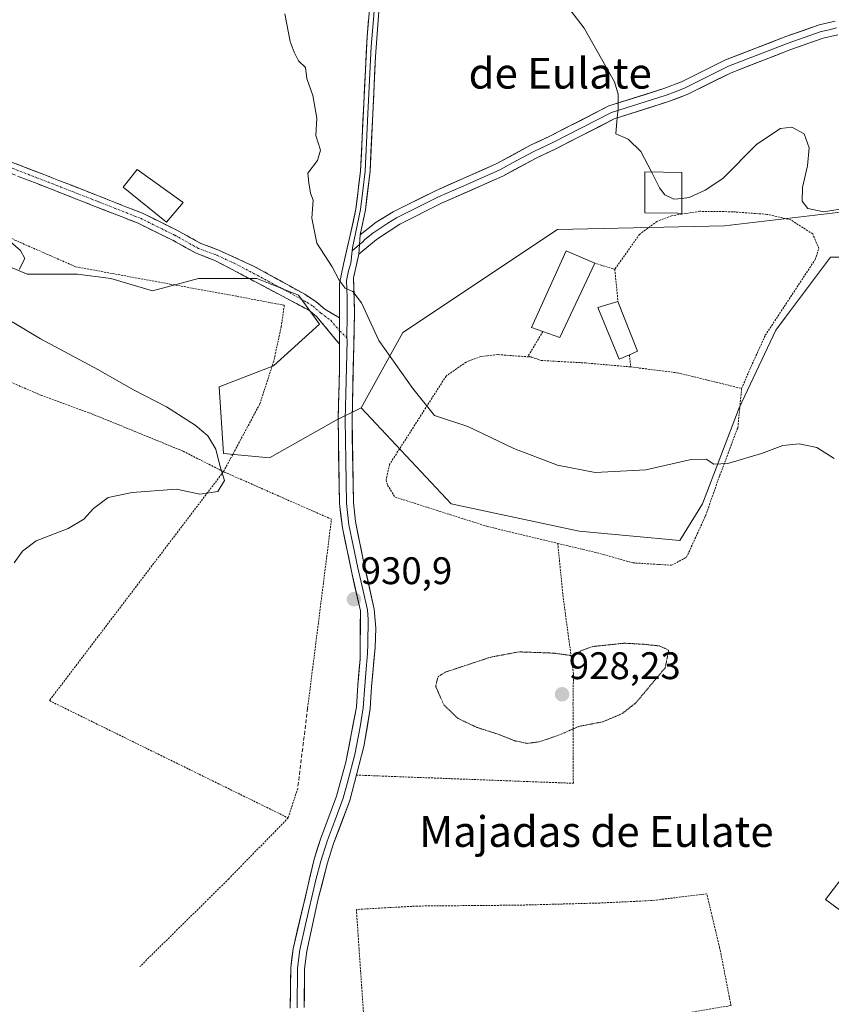
# Model space of a CAD drawing. Units: metres. Extents: x 566417 to 569856, y 4738005 to 4740352.
# Drawn here: x 566786 to 566997, y 4738854 to 4739111 of the extents above; entities that cross this region are included whole.
import ezdxf
from ezdxf.enums import TextEntityAlignment as Align

# ---------------------------------------------------------------- set-up
doc = ezdxf.new("R2010")
doc.units = ezdxf.units.M
doc.header["$MEASUREMENT"] = 0
for name, pattern in [('TRAZO_Y_PUNTO', [1, 0.5, -0.25, 0, -0.25]), ('TRAZOS', [0.75, 0.5, -0.25]), ('TRAZOS2', [0.375, 0.25, -0.125]), ('TRAZOSX2', [1.5, 1, -0.5])]:
    doc.linetypes.add(name, pattern=pattern)
for name, color, linetype, lineweight in [('Alambrada', 19, 'TRAZOS', 0), ('Arbolado forestal CxS', 92, 'Continuous', 0), ('Camino', 19, 'TRAZOSX2', 0), ('Camino Cxs', 19, 'Continuous', 0), ('Camino eje', 19, 'TRAZO_Y_PUNTO', 0), ('Carátula', 7, 'Continuous', 5), ('Curva de nivel normal', 36, 'Continuous', 0), ('Curva de nivel normal depresión', 36, 'TRAZOS2', 0), ('Edificación', 1, 'Continuous', 13), ('Edificación Cxs', 1, 'Continuous', 13), ('Edificación ligera', 1, 'Continuous', 0), ('Edificación ligera Cxs', 1, 'Continuous', 0), ('Layer 0', 7, 'Continuous', 0), ('Muro lineal', 1, 'TRAZOSX2', 13), ('Pastizal CxS', 92, 'Continuous', 0), ('Prado CxS', 92, 'Continuous', 0), ('Punto de cota en terreno', 7, 'Continuous', 0), ('Rótulo de punto de cota en terreno', 19, 'Continuous', 0), ('Texto cartográfico', 19, 'Continuous', 0)]:
    doc.layers.add(name, color=color, linetype=linetype, lineweight=lineweight)
doc.styles.add('Arial', font='txt', dxfattribs={"height": 0.2})

# ---------------------------------------------------------------- blocks, each defined once
blk = doc.blocks.new('*U151')
at = {"layer": 'Pastizal CxS', "color": 92, "linetype": 'Continuous', "lineweight": 0}
for points in [[(566774.6557, 4739049.9047, 929.4024), (566787.7031, 4739044.4675, 931.0269), (566800.7501, 4739044.4675, 931.9029), (566809.4481, 4739043.3803, 932.1781), (566820.3209, 4739040.1185, 932.6105), (566832.2809, 4739043.3799, 933.4605), (566847.5031, 4739043.3797, 933.8734), (566858.3743, 4739039.0307, 934.3048), (566863.8117, 4739031.4197, 934.3328), (566851.8513, 4739020.5477, 933.0059), (566837.7161, 4739015.1109, 931.2779), (566838.8041, 4738997.7149, 930.1512), (566850.7627, 4738996.6279, 930.9856), (566868.1599, 4739006.4125, 932.8243), (566874.6833, 4739009.6745, 933.6721), (566898.0825, 4738984.6083, 932.2926), (566931.4389, 4738977.4599, 932.7767), (566957.6473, 4738975.0769, 932.1004), (566963.6037, 4738984.6073, 932.4799), (566973.1345, 4739009.6239, 935.9599), (566982.6655, 4739029.8757, 936.5887), (566985.1883, 4739033.2393, 936.5538), (566996.9615, 4739048.9361, 937.6275), (567016.0223, 4739048.9357, 935.7204)], [(567020.7841, 4738914.3203, 932.6773), (566995.5855, 4738881.5635, 933.314), (567014.9367, 4738867.2415, 933.8008)]]:
    blk.add_polyline3d(points, dxfattribs=at)
blk = doc.blocks.new('*U187')
at = {"layer": 'Curva de nivel normal', "color": 36, "linetype": 'Continuous', "lineweight": 0}
blk.add_polyline3d([(566854.82, 4739112.28, 935), (566856.16, 4739105.14, 935), (566857.26, 4739102.28, 935), (566858.31, 4739100.06, 935), (566860.13, 4739098.35, 935), (566860.55, 4739095.44, 935), (566862.12, 4739091.01, 935), (566863.14, 4739085.08, 935), (566862.86, 4739080.62, 935), (566864.06, 4739076.79, 935), (566863.28, 4739074.13, 935), (566860.8, 4739070.79, 935), (566861.04, 4739068.24, 935), (566861.49, 4739065.6, 935), (566862.17, 4739063.73, 935), (566861.81, 4739059.06, 935), (566863.16, 4739052.51, 935), (566867.16, 4739046.42, 935), (566868.96, 4739042.89, 935), (566870.49, 4739040.8, 935), (566872.54, 4739039.92, 935), (566874.8, 4739036.98, 935), (566879.3, 4739027.2, 935), (566888.12, 4739014.68, 935), (566893.76, 4739007.67, 935), (566902.48, 4739004.74, 935), (566914.46, 4738999.05, 935), (566925.8, 4738994.71, 935), (566935.6, 4738992.81, 935), (566948.84, 4738993.51, 935), (566960.62, 4738996.22, 935), (566964.55, 4738996.28, 935), (566966.55, 4738994.99, 935), (566970.14, 4738995.12, 935), (566978.92, 4738997.78, 935), (566984.48, 4738999.79, 935), (566988.72, 4739000.25, 935), (566993.36, 4738999.3, 935), (566997.87, 4738996.47, 935)], dxfattribs=at)
blk = doc.blocks.new('5PATER')
at = {"layer": 'Carátula', "linetype": 'Continuous', "lineweight": 5}
h = blk.add_hatch(color=250, dxfattribs=at)
edge = h.paths.add_edge_path()
edge.add_ellipse((0, 0.01), major_axis=(-1.33, -1.34), ratio=0.999422, start_angle=0, end_angle=360)

msp = doc.modelspace()

# ---------------------------------------------------------------- linework, layer by layer
at = {"layer": 'Alambrada', "color": 19, "linetype": 'TRAZOS', "lineweight": 0}
for points in [[(566618.53, 4739137.66, 928.8), (566629.1, 4739133.9, 928.37), (566639.42, 4739129.66, 926.53), (566652.01, 4739124.22, 925.97), (566666.21, 4739117.58, 925.99), (566674.94, 4739113.98, 927.51), (566689.21, 4739106.54, 928.94), (566702.78, 4739098.22, 929.86), (566711.89, 4739091.57, 930.21), (566732.42, 4739078.38, 931.29), (566768.46, 4739061.98, 931.79), (566784.5, 4739053.34, 930.27), (566800.33, 4739046.38, 932.03), (566824.85, 4739041.9, 932.95), (566842.34, 4739038.69, 933.6), (566854.66, 4739036.38, 933.97), (566853.86, 4739030.78, 933.77), (566851.89, 4739021.81, 933.35), (566848.3, 4739010.69, 931.83), (566838.81, 4738993.01, 930.03)], [(566838.81, 4738993.01, 930.03), (566828.18, 4738998.38, 929.71), (566815.94, 4739003.41, 929.32), (566803.73, 4739008.38, 929.04), (566791.46, 4739012.85, 928.82), (566779.73, 4739017.9, 928.48), (566764.05, 4739024.93, 927.93), (566749.89, 4739032.14, 927.37), (566736.46, 4739039.41, 926.89), (566713.18, 4739053.34, 925.98), (566695.54, 4739068.78, 925.59), (566687.18, 4739073.26, 925.22), (566664.94, 4739080.77, 924.39), (566647.21, 4739086.46, 922.7), (566642.05, 4739086.61, 922.36), (566633.42, 4739084.22, 922.02), (566611.98, 4739076.93, 922.17), (566587.96, 4739070.06, 922.38)], [(566973.78, 4739014.7, 936.43), (566975.94, 4739019.74, 936.82), (566979.94, 4739028.54, 937.13), (566992.94, 4739048.3, 938.57), (566993.89, 4739051.18, 938.85), (566992.3, 4739054.94, 939.33), (566986.57, 4739058.61, 939.47), (566980.37, 4739060.06, 939.39), (566971.44, 4739060.73, 939.51), (566962.91, 4739060.85, 939.51), (566958.15, 4739060.11, 939.31), (566955.55, 4739059.68, 939.2), (566951.73, 4739058.22, 939.07), (566947.17, 4739054.85, 938.72), (566940.73, 4739045.74, 938.09)], [(566935.5, 4739047.34, 937.89), (566940.73, 4739045.74, 938.09)], [(566940.73, 4739045.74, 938.09), (566941.57, 4739037.34, 937.97)], [(566922.01, 4739029.55, 937.33), (566918.21, 4739023.18, 937.01), (566919.05, 4739022.88, 937)], [(566919.05, 4739022.88, 937), (566910.26, 4739023.5, 936.74), (566905.85, 4739023.01, 936.49), (566902.01, 4739021.58, 936.16), (566896.78, 4739017.9, 935.74), (566882.05, 4738994.85, 932.87), (566881.18, 4738990.85, 932.55), (566881.53, 4738989.5, 932.51), (566883.5, 4738986.38, 932.33), (566907.42, 4738978.77, 932.44), (566925.88, 4738974.31, 932.59)], [(566919.05, 4739022.88, 937), (566921.53, 4739021.98, 936.99), (566933.1, 4739021.34, 937.15), (566944.89, 4739020.3, 937.18)], [(566944.53, 4739023.44, 937.45), (566944.89, 4739020.3, 937.18)], [(566944.89, 4739020.3, 937.18), (566956.98, 4739018.77, 936.89), (566973.78, 4739014.7, 936.43)], [(566925.88, 4738974.31, 932.59), (566937.85, 4738971.42, 932.48), (566945.42, 4738969.25, 932.24), (566955.53, 4738968.62, 932.05), (566959.42, 4738970.69, 931.75), (566964.37, 4738981.5, 932.57), (566968.05, 4738991.97, 934.43), (566972.78, 4739004.46, 936.02), (566973.78, 4739014.7, 936.43)], [(566838.81, 4738993.01, 930.03), (566793.46, 4738933.34, 931.08), (566855.65, 4738902.78, 930.85)], [(566860.73, 4738931.42, 930.53), (566866.94, 4738980.61, 931.33), (566838.81, 4738993.01, 930.03)], [(566873.42, 4738913.94, 930.83), (566929.94, 4738911.81, 930.76), (566929.85, 4738932.46, 929), (566929.98, 4738940.3, 929.31), (566927.26, 4738960.46, 931.44), (566925.88, 4738974.31, 932.59)], [(566858.14, 4738910.46, 930.8), (566855.65, 4738902.78, 930.85)], [(566855.65, 4738902.78, 930.85), (566840.21, 4738886.93, 931.27), (566817.05, 4738864.06, 931.93)], [(566875.7, 4738845.82, 932.09), (566892.98, 4738846.3, 932.28), (566922.81, 4738848.06, 932.58), (566950.5, 4738850.46, 932.91), (566971.01, 4738853.9, 933.39), (566968.05, 4738869.02, 933.14), (566964.69, 4738883.01, 932.83), (566950.5, 4738881.26, 932.74), (566936.82, 4738880.61, 932.37), (566915.81, 4738880.05, 931.99), (566889.33, 4738879.82, 931.66), (566873.42, 4738878.93, 931.47), (566875.7, 4738845.82, 932.09)]]:
    msp.add_polyline3d(points, dxfattribs=at)
at = {"layer": 'Arbolado forestal CxS', "color": 92, "linetype": 'Continuous', "lineweight": 0}
for points in [[(567006.25, 4739061.45, 937.84), (566969.3, 4739057.1, 938.92), (566925.81, 4739056.11, 937.77), (566885.56, 4739029.25, 935.55), (566874.68, 4739009.67, 933.67), (566868.16, 4739006.41, 932.82), (566850.76, 4738996.63, 930.99), (566838.8, 4738997.71, 930.15), (566837.72, 4739015.11, 931.28), (566851.85, 4739020.55, 933.01), (566863.81, 4739031.42, 934.33), (566858.37, 4739039.03, 934.3), (566847.5, 4739043.38, 933.87), (566832.28, 4739043.38, 933.46), (566820.32, 4739040.12, 932.61), (566809.45, 4739043.38, 932.18), (566800.75, 4739044.47, 931.9), (566787.7, 4739044.47, 931.03), (566774.66, 4739049.9, 929.4)], [(567006.25, 4739061.45, 937.84), (566969.3, 4739057.1, 938.92), (566925.81, 4739056.11, 937.77), (566885.56, 4739029.25, 935.55), (566874.68, 4739009.67, 933.67)], [(566774.66, 4739049.9, 929.4), (566787.7, 4739044.47, 931.03), (566800.75, 4739044.47, 931.9), (566809.45, 4739043.38, 932.18), (566820.32, 4739040.12, 932.61), (566832.28, 4739043.38, 933.46), (566847.5, 4739043.38, 933.87), (566858.37, 4739039.03, 934.3), (566863.81, 4739031.42, 934.33), (566851.85, 4739020.55, 933.01), (566837.72, 4739015.11, 931.28), (566838.8, 4738997.71, 930.15), (566850.76, 4738996.63, 930.99), (566868.16, 4739006.41, 932.82), (566874.68, 4739009.67, 933.67)]]:
    msp.add_polyline3d(points, dxfattribs=at)
at = {"layer": 'Camino', "color": 19, "linetype": 'TRAZOSX2', "lineweight": 0}
for points in [[(566756.81, 4739084.01), (566795.95, 4739068.9), (566817.73, 4739060.34), (566826.7, 4739055.91), (566832.9, 4739052.48), (566837.75, 4739050.65), (566846.83, 4739046.49), (566859.96, 4739039.24), (566862.95, 4739037.29), (566865.18, 4739035.33), (566869.06, 4739033.09)], [(566869.06, 4739026.24), (566863.14, 4739033.34), (566861.32, 4739034.94), (566836.58, 4739048.06), (566831.7, 4739049.9), (566825.54, 4739053.31), (566816.58, 4739057.74), (566790.26, 4739068.06), (566757.78, 4739080.62)]]:
    msp.add_lwpolyline(points, dxfattribs=at)
at = {"layer": 'Camino Cxs', "color": 19, "linetype": 'Continuous', "lineweight": 0}
msp.add_lwpolyline([(566869.06, 4739033.09), (566869.06, 4739026.24)], dxfattribs=at)
msp.add_polyline3d([(566782.9, 4739073.94, 932.36), (566787.25, 4739072.26, 932.36), (566791.6, 4739070.58, 932.44), (566795.95, 4739068.9, 932.56), (566800.31, 4739067.19, 932.54), (566804.66, 4739065.48, 932.64), (566809.02, 4739063.76, 932.85), (566813.37, 4739062.05, 933.09), (566817.73, 4739060.34, 933.28), (566820.72, 4739058.86, 933.34), (566823.71, 4739057.39, 933.35), (566826.7, 4739055.91, 933.37), (566829.8, 4739054.2, 933.4), (566832.9, 4739052.48, 933.47), (566835.33, 4739051.57, 933.56), (566837.75, 4739050.65, 933.64), (566842.29, 4739048.57, 933.72), (566846.83, 4739046.49, 933.88), (566851.21, 4739044.07, 933.97), (566855.58, 4739041.66, 934.18), (566859.96, 4739039.24, 934.25), (566862.95, 4739037.29, 934.35), (566865.18, 4739035.33, 934.41), (566869.06, 4739033.09, 934.47), (566869.06, 4739033.09, 934.47), (566869.06, 4739029.67, 934.36), (566869.06, 4739028.72, 934.31), (566869.06, 4739026.24, 934.21), (566866.1, 4739029.79, 934.29), (566863.14, 4739033.34, 934.29), (566861.32, 4739034.94, 934.25), (566857.2, 4739037.13, 934.09), (566853.07, 4739039.31, 933.96), (566848.95, 4739041.5, 933.83), (566844.83, 4739043.69, 933.67), (566840.7, 4739045.87, 933.6), (566836.58, 4739048.06, 933.51), (566834.14, 4739048.98, 933.42), (566831.7, 4739049.9, 933.34), (566828.62, 4739051.61, 933.31), (566825.54, 4739053.31, 933.25), (566821.06, 4739055.53, 933.21), (566816.58, 4739057.74, 933.16), (566812.19, 4739059.46, 932.97), (566807.81, 4739061.18, 932.67), (566803.42, 4739062.9, 932.44), (566799.03, 4739064.62, 932.38), (566794.65, 4739066.34, 932.46), (566790.26, 4739068.06, 932.45), (566785.62, 4739069.85, 932.37)], dxfattribs=at)
at = {"layer": 'Camino eje', "color": 19, "linetype": 'TRAZO_Y_PUNTO', "lineweight": 0}
for points in [[(566773.54, 4739076.04), (566793.11, 4739068.48), (566806.27, 4739063.32), (566817.16, 4739059.04), (566821.64, 4739056.83), (566826.12, 4739054.61), (566832.3, 4739051.19), (566837.17, 4739049.36), (566841.71, 4739047.28), (566854.08, 4739040.72), (566860.64, 4739037.09), (566862.14, 4739036.12), (566864.16, 4739034.34), (566866.74, 4739032.45), (566869.06, 4739029.67)], [(566869.06, 4739029.67), (566870.92, 4739027.9)]]:
    msp.add_lwpolyline(points, dxfattribs=at)
at = {"layer": 'Curva de nivel normal', "color": 36, "linetype": 'Continuous', "lineweight": 0}
for points in [[(566925.28, 4739118.41, 940), (566932.74, 4739108.61, 940), (566940.66, 4739094.56, 940), (566941.62, 4739091.38, 940), (566941.62, 4739087.69, 940), (566941.26, 4739084.27, 940), (566941, 4739081.01, 940), (566944.2, 4739079.67, 940), (566947.56, 4739076.41, 940), (566950.27, 4739071.13, 940)], [(566958.24, 4739064.22, 940), (566960.14, 4739064.42, 940), (566964.3, 4739066.34, 940), (566968.85, 4739069.38, 940), (566977.71, 4739078.38, 940), (566983.88, 4739082.46, 940), (566986.88, 4739082.8, 940), (566990.06, 4739081.06, 940), (566991.36, 4739077.43, 940), (566990.95, 4739072.73, 940), (566989.64, 4739067.02, 940), (566989.51, 4739063.47, 940), (566991.01, 4739061.58, 940), (566995.22, 4739060.7, 940), (567001.54, 4739061.74, 940)], [(566950.27, 4739071.13, 940), (566952.42, 4739066.93, 940), (566953.77, 4739065.11, 940), (566956.09, 4739064, 940), (566958.24, 4739064.22, 940)], [(566785.58, 4739045.72, 930), (566787.04, 4739048.52, 930), (566785.98, 4739050.68, 930), (566782.62, 4739053.5, 930)], [(566784.3, 4738969.27, 930), (566786.42, 4738972.3, 930), (566790.06, 4738974.96, 930), (566798.32, 4738978.18, 930), (566802.43, 4738980.62, 930), (566804.91, 4738983.41, 930), (566808.79, 4738986.27, 930), (566814.99, 4738987.58, 930), (566826.58, 4738988.48, 930), (566832.67, 4738987.16, 930), (566837.32, 4738987.82, 930), (566839.04, 4738990.68, 930), (566837.84, 4738994.58, 930), (566836.81, 4738998.88, 930), (566834.74, 4739002.34, 930), (566831.4, 4739005.1, 930), (566823.93, 4739009.86, 930), (566815.18, 4739014.41, 930), (566806.28, 4739019.56, 930), (566791.14, 4739027.59, 930), (566783.79, 4739032.06, 930)]]:
    msp.add_polyline3d(points, dxfattribs=at)
at = {"layer": 'Curva de nivel normal depresión', "color": 36, "linetype": 'TRAZOS2', "lineweight": 0}
msp.add_polyline3d([(566917.94, 4738922.19, 930), (566921.08, 4738922.62, 930), (566926.06, 4738924.31, 930), (566931.36, 4738926.62, 930), (566937.64, 4738927.83, 930), (566942.71, 4738930, 930), (566946.2, 4738932.74, 930), (566953.88, 4738941.93, 930), (566954.76, 4738946.49, 930), (566952.33, 4738947.6, 930), (566948.39, 4738948.02, 930), (566943.26, 4738948.31, 930), (566935.04, 4738947.45, 930), (566931.9, 4738946.29, 930), (566930.02, 4738945, 930), (566924.85, 4738945.73, 930), (566915.8, 4738946.05, 930), (566908.47, 4738944.69, 930), (566896.7, 4738940.81, 930), (566894.69, 4738939.58, 930), (566894.07, 4738937.09, 930), (566896.2, 4738932.25, 930), (566899.94, 4738928.69, 930), (566904.79, 4738926.38, 930), (566910.36, 4738924.59, 930), (566914.63, 4738922.9, 930), (566917.94, 4738922.19, 930)], dxfattribs=at)
at = {"layer": 'Edificación', "color": 1, "linetype": 'Continuous', "lineweight": 13}
for points in [[(566935.5, 4739047.34, 937.89), (566926.46, 4739027.97, 937.38), (566922.01, 4739029.55, 937.33), (566919.05, 4739030.61, 937.23), (566928.05, 4739050.54, 937.63), (566935.5, 4739047.34, 937.89)], [(566944.53, 4739023.44, 937.45), (566941.89, 4739022.3, 937.34), (566936.34, 4739035.82, 937.73), (566941.57, 4739037.34, 937.97), (566946.66, 4739024.38, 937.52), (566944.53, 4739023.44, 937.45)]]:
    msp.add_polyline3d(points, dxfattribs=at)
at = {"layer": 'Edificación Cxs', "color": 1, "linetype": 'Continuous', "lineweight": 13}
for points in [[(566935.5, 4739047.34, 937.89), (566926.46, 4739027.97, 937.38), (566922.01, 4739029.55, 937.33), (566919.05, 4739030.61, 937.23), (566928.05, 4739050.54, 937.63), (566935.5, 4739047.34, 937.89)], [(566944.53, 4739023.44, 937.45), (566941.89, 4739022.3, 937.34), (566936.34, 4739035.82, 937.73), (566941.57, 4739037.34, 937.97), (566946.66, 4739024.38, 937.52), (566944.53, 4739023.44, 937.45)]]:
    msp.add_polyline3d(points, close=True, dxfattribs=at)
at = {"layer": 'Edificación ligera', "color": 1, "linetype": 'Continuous', "lineweight": 0}
for points in [[(566828.3, 4739063.17, 933.69), (566823.94, 4739058.06, 933.38), (566812.65, 4739067.18, 933.2), (566816.3, 4739071.74, 933.28), (566828.3, 4739063.17, 933.69)], [(566958.24, 4739060.8, 939.41), (566958.24, 4739060.32, 939.34), (566957.06, 4739060.33, 939.31), (566948.55, 4739060.48, 939.13), (566948.55, 4739071.16, 939.77), (566958.24, 4739071, 940.26), (566958.24, 4739060.8, 939.41)]]:
    msp.add_polyline3d(points, dxfattribs=at)
at = {"layer": 'Edificación ligera Cxs', "color": 1, "linetype": 'Continuous', "lineweight": 0}
for points in [[(566828.3, 4739063.17, 933.69), (566823.94, 4739058.06, 933.38), (566812.65, 4739067.18, 933.2), (566816.3, 4739071.74, 933.28), (566828.3, 4739063.17, 933.69)], [(566958.24, 4739060.8, 939.41), (566958.24, 4739060.32, 939.34), (566957.06, 4739060.33, 939.31), (566948.55, 4739060.48, 939.13), (566948.55, 4739071.16, 939.77), (566958.24, 4739071, 940.26), (566958.24, 4739060.8, 939.41)]]:
    msp.add_polyline3d(points, close=True, dxfattribs=at)
at = {"layer": 'Layer 0', "linetype": 'Continuous', "lineweight": 0}
for points in [[(566869.06, 4739033.09), (566869.06, 4739042.06), (566870.06, 4739047.1), (566871.85, 4739054.63), (566873.27, 4739061.41), (566874.5, 4739071.34), (566876.22, 4739106.38), (566876.98, 4739115.42), (566878.61, 4739136.98), (566878.75, 4739146.8), (566877.75, 4739149.27), (566874.02, 4739152.61), (566869.87, 4739158.5), (566867.41, 4739161.33), (566861.13, 4739164.92), (566850.32, 4739170.46), (566843.71, 4739173.76), (566844.27, 4739174.88)], [(566879.91, 4739147.28), (566878.23, 4739115.34), (566877.85, 4739110.82), (566877.31, 4739103.81), (566876.45, 4739086.29), (566875.75, 4739071.31), (566875.14, 4739066.27), (566874.52, 4739061.31), (566872.43, 4739051.29), (566872.34, 4739050.58)], [(566881.06, 4739147.75), (566879.47, 4739115.25), (566878.39, 4739101.23), (566877, 4739071.28), (566875.77, 4739061.2), (566874.42, 4739054.74)], [(566874.42, 4739054.74), (566878.54, 4739057.98), (566882.98, 4739060.7), (566894.02, 4739066.22), (566910.01, 4739073.28), (566918.78, 4739078.06), (566923.79, 4739080.42), (566939.21, 4739088.3), (566953.49, 4739092.85), (566958.14, 4739094.62), (566969.58, 4739100.3), (566985.3, 4739106.38), (566993.94, 4739109.42), (566998.15, 4739110.41)], [(566998.48, 4739108.63), (566996.56, 4739108.17), (566994.46, 4739107.68), (566985.93, 4739104.68), (566970.32, 4739098.64), (566964.6, 4739095.8), (566958.87, 4739092.95), (566956.42, 4739092.02), (566954.09, 4739091.14), (566939.91, 4739086.62), (566924.59, 4739078.79), (566919.61, 4739076.44), (566915.22, 4739074.05), (566910.81, 4739071.65), (566902.79, 4739068.11), (566894.8, 4739064.58), (566883.87, 4739059.11), (566881.65, 4739057.75), (566877.72, 4739055.14), (566875.66, 4739053.52), (566875.02, 4739052.85), (566874.22, 4739052.18)], [(566998.81, 4739106.84), (566994.97, 4739105.93), (566986.56, 4739102.97), (566971.05, 4739096.97), (566959.6, 4739091.28), (566954.69, 4739089.42), (566940.6, 4739084.93), (566925.39, 4739077.16), (566920.43, 4739074.82), (566911.61, 4739070.02), (566895.57, 4739062.93), (566884.75, 4739057.52), (566878.71, 4739053.5), (566875.61, 4739050.95), (566874.03, 4739049.66)], [(566874.42, 4739054.74), (566874.03, 4739049.66)], [(566874.42, 4739054.74), (566874.03, 4739049.66)], [(566872.34, 4739050.58), (566871.94, 4739047.3), (566871.38, 4739045.3), (566870.88, 4739042.78), (566871, 4739038.27), (566871, 4739033.78), (566870.92, 4739027.9)], [(566874.22, 4739052.18), (566872.34, 4739050.58)], [(566874.03, 4739049.66), (566872.7, 4739043.5), (566872.93, 4739034.47), (566872.29, 4739006.58), (566872.66, 4738984.96), (566873.18, 4738980), (566875.41, 4738969.2), (566878.09, 4738957.17), (566878.52, 4738952.2), (566878.28, 4738947.17), (566877.4, 4738937.06), (566877.03, 4738931.2), (566875.37, 4738921.35), (566871.71, 4738907.35), (566867.5, 4738896.1), (566865.92, 4738891.04), (566863.38, 4738881.37), (566860.52, 4738868.05), (566859.94, 4738863.47), (566859.85, 4738853.37)], [(566869.06, 4739033.09), (566869.06, 4739026.24)], [(566870.92, 4739027.9), (566871, 4739027.15), (566870.68, 4739013.2), (566870.48, 4739006.6), (566870.66, 4738995.79), (566870.85, 4738984.82), (566871.11, 4738982.34), (566871.48, 4738979.19), (566872.6, 4738973.79), (566873.83, 4738967.94), (566875.17, 4738961.93), (566876.28, 4738956.98), (566876.49, 4738954.49), (566876.45, 4738948.17), (566876.33, 4738945.66), (566875.89, 4738940.6), (566875.59, 4738937.2), (566875.23, 4738931.43), (566874.4, 4738926.51), (566873.03, 4738919.34), (566871.2, 4738912.34), (566869.98, 4738907.91), (566867.88, 4738902.29), (566865.79, 4738896.69), (566864.17, 4738891.52), (566862.9, 4738886.69), (566860.16, 4738875.04), (566858.73, 4738868.38), (566858.13, 4738863.6), (566858.04, 4738853.3)], [(566856.22, 4738853.22), (566856.31, 4738863.72), (566856.94, 4738868.7), (566862.42, 4738892), (566864.07, 4738897.28), (566868.25, 4738908.47), (566870.69, 4738917.33), (566873.42, 4738931.66), (566873.78, 4738937.34), (566874.38, 4738944.14), (566874.46, 4738956.78), (566872.24, 4738966.68), (566869.78, 4738978.38), (566869.04, 4738984.67), (566868.66, 4739006.62), (566869.06, 4739019.82), (566869.06, 4739026.24)]]:
    msp.add_lwpolyline(points, dxfattribs=at)
for points in [[(566879.47, 4739115.25, 936.96), (566879.11, 4739110.58, 936.63), (566878.75, 4739105.9, 936.36), (566878.39, 4739101.23, 936.16), (566878.16, 4739096.24, 935.97), (566877.93, 4739091.25, 935.81), (566877.7, 4739086.26, 935.71), (566877.46, 4739081.26, 935.66), (566877.23, 4739076.27, 935.6), (566877, 4739071.28, 935.58), (566876.59, 4739067.92, 935.61), (566876.18, 4739064.56, 935.53), (566875.77, 4739061.2, 935.53), (566875.1, 4739057.97, 935.55), (566874.42, 4739054.74, 935.49), (566874.42, 4739054.74, 935.49), (566874.23, 4739052.2, 935.45), (566874.03, 4739049.66, 935.4), (566873.37, 4739046.58, 935.28), (566872.7, 4739043.5, 935.13), (566872.82, 4739038.99, 934.93), (566872.93, 4739034.47, 934.74), (566872.82, 4739029.82, 934.53), (566872.72, 4739025.17, 934.3), (566872.61, 4739020.53, 934.03), (566872.5, 4739015.88, 933.7), (566872.4, 4739011.23, 933.37), (566872.29, 4739006.58, 933.06), (566872.36, 4739002.26, 932.73), (566872.44, 4738997.93, 932.38), (566872.51, 4738993.61, 932.07), (566872.59, 4738989.28, 931.8), (566872.66, 4738984.96, 931.62), (566873.18, 4738980, 931.44), (566873.92, 4738976.4, 931.28), (566874.67, 4738972.8, 931.09), (566875.41, 4738969.2, 930.97), (566876.3, 4738965.19, 930.92), (566877.2, 4738961.18, 930.85), (566878.09, 4738957.17, 930.76), (566878.52, 4738952.2, 930.64), (566878.4, 4738949.69, 930.58), (566878.28, 4738947.17, 930.54), (566877.99, 4738943.8, 930.51), (566877.69, 4738940.43, 930.5), (566877.4, 4738937.06, 930.49), (566877.22, 4738934.13, 930.48), (566877.03, 4738931.2, 930.5), (566876.2, 4738926.28, 930.58), (566875.37, 4738921.35, 930.65), (566874.15, 4738916.68, 930.75), (566872.93, 4738912.02, 930.88), (566871.71, 4738907.35, 930.97), (566870.31, 4738903.6, 930.99), (566868.9, 4738899.85, 931.05), (566867.5, 4738896.1, 931.13), (566866.71, 4738893.57, 931.17), (566865.92, 4738891.04, 931.2), (566864.65, 4738886.21, 931.29), (566863.38, 4738881.37, 931.41), (566862.43, 4738876.93, 931.48), (566861.47, 4738872.49, 931.54), (566860.52, 4738868.05, 931.61), (566859.94, 4738863.47, 931.71), (566859.91, 4738860.1, 931.77), (566859.88, 4738856.74, 931.83), (566859.85, 4738853.37, 931.89)], [(566856.22, 4738853.22, 931.85), (566856.25, 4738856.72, 931.79), (566856.28, 4738860.22, 931.74), (566856.31, 4738863.72, 931.69), (566856.63, 4738866.21, 931.65), (566856.94, 4738868.7, 931.6), (566858.04, 4738873.36, 931.5), (566859.13, 4738878.02, 931.45), (566860.23, 4738882.68, 931.39), (566861.32, 4738887.34, 931.26), (566862.42, 4738892, 931.15), (566863.25, 4738894.64, 931.12), (566864.07, 4738897.28, 931.09), (566865.46, 4738901.01, 931.05), (566866.86, 4738904.74, 930.98), (566868.25, 4738908.47, 930.89), (566869.47, 4738912.9, 930.8), (566870.69, 4738917.33, 930.73), (566871.6, 4738922.11, 930.64), (566872.51, 4738926.88, 930.55), (566873.42, 4738931.66, 930.49), (566873.6, 4738934.5, 930.47), (566873.78, 4738937.34, 930.48), (566874.08, 4738940.74, 930.5), (566874.38, 4738944.14, 930.54), (566874.41, 4738948.35, 930.6), (566874.43, 4738952.57, 930.68), (566874.46, 4738956.78, 930.76), (566873.72, 4738960.08, 930.8), (566872.98, 4738963.38, 930.83), (566872.24, 4738966.68, 930.91), (566871.42, 4738970.58, 931.03), (566870.6, 4738974.48, 931.14), (566869.78, 4738978.38, 931.28), (566869.41, 4738981.53, 931.41), (566869.04, 4738984.67, 931.56), (566868.96, 4738989.06, 931.79), (566868.89, 4738993.45, 932.01), (566868.81, 4738997.84, 932.28), (566868.74, 4739002.23, 932.62), (566868.66, 4739006.62, 932.99), (566868.79, 4739011.02, 933.3), (566868.93, 4739015.42, 933.56), (566869.06, 4739019.82, 933.83), (566869.06, 4739024.27, 934.11), (566869.06, 4739026.24, 934.2), (566869.06, 4739028.72, 934.32), (566869.06, 4739029.67, 934.36), (566869.06, 4739033.09, 934.47), (566869.06, 4739033.16, 934.48), (566869.06, 4739037.61, 934.67), (566869.06, 4739042.06, 934.87), (566869.56, 4739044.58, 935.01), (566870.06, 4739047.1, 935.14), (566870.96, 4739050.86, 935.3), (566871.85, 4739054.63, 935.39), (566872.56, 4739058.02, 935.43), (566873.27, 4739061.41, 935.41), (566873.68, 4739064.72, 935.39), (566874.09, 4739068.03, 935.44), (566874.5, 4739071.34, 935.45), (566874.72, 4739075.72, 935.47), (566874.93, 4739080.1, 935.53), (566875.15, 4739084.48, 935.56), (566875.36, 4739088.86, 935.63), (566875.58, 4739093.24, 935.76), (566875.79, 4739097.62, 935.93), (566876.01, 4739102, 936.1), (566876.22, 4739106.38, 936.28), (566876.6, 4739110.9, 936.55)], [(566998.81, 4739106.84, 943.51), (566994.97, 4739105.93, 943.58), (566990.77, 4739104.45, 943.64), (566986.56, 4739102.97, 943.69), (566982.68, 4739101.47, 943.53), (566978.81, 4739099.97, 943.48), (566974.93, 4739098.47, 943.39), (566971.05, 4739096.97, 942.93), (566967.23, 4739095.07, 942.28), (566963.42, 4739093.18, 941.73), (566959.6, 4739091.28, 941.25), (566957.15, 4739090.35, 941.04), (566954.69, 4739089.42, 940.86), (566949.99, 4739087.92, 940.56), (566945.3, 4739086.43, 940.2), (566940.6, 4739084.93, 939.8), (566936.8, 4739082.99, 939.43), (566933, 4739081.05, 938.97), (566929.19, 4739079.1, 938.52), (566925.39, 4739077.16, 938.11), (566922.91, 4739075.99, 937.85), (566920.43, 4739074.82, 937.62), (566917.49, 4739073.22, 937.37), (566914.55, 4739071.62, 937.12), (566911.61, 4739070.02, 936.93), (566907.6, 4739068.25, 936.78), (566903.59, 4739066.48, 936.58), (566899.58, 4739064.7, 936.43), (566895.57, 4739062.93, 936.23), (566891.96, 4739061.13, 936.02), (566888.36, 4739059.32, 935.93), (566884.75, 4739057.52, 935.86), (566881.73, 4739055.51, 935.73), (566878.71, 4739053.5, 935.61), (566875.61, 4739050.95, 935.49), (566874.03, 4739049.66, 935.4), (566874.03, 4739049.66, 935.4), (566874.23, 4739052.2, 935.45), (566874.42, 4739054.74, 935.49), (566876.48, 4739056.36, 935.59), (566878.54, 4739057.98, 935.68), (566880.76, 4739059.34, 935.73), (566882.98, 4739060.7, 935.75), (566886.66, 4739062.54, 935.85), (566890.34, 4739064.38, 935.97), (566894.02, 4739066.22, 936.18), (566898.02, 4739067.99, 936.42), (566902.02, 4739069.75, 936.52), (566906.01, 4739071.52, 936.68), (566910.01, 4739073.28, 936.87), (566914.4, 4739075.67, 937.19), (566918.78, 4739078.06, 937.55), (566921.29, 4739079.24, 937.78), (566923.79, 4739080.42, 938.01), (566927.65, 4739082.39, 938.39), (566931.5, 4739084.36, 938.91), (566935.36, 4739086.33, 939.32), (566939.21, 4739088.3, 939.67), (566943.97, 4739089.82, 940.11), (566948.73, 4739091.33, 940.54), (566953.49, 4739092.85, 940.92), (566958.14, 4739094.62, 941.37), (566961.95, 4739096.51, 941.78), (566965.77, 4739098.41, 942.28), (566969.58, 4739100.3, 942.9), (566973.51, 4739101.82, 943.4), (566977.44, 4739103.34, 943.76), (566981.37, 4739104.86, 944.02), (566985.3, 4739106.38, 944.18), (566989.62, 4739107.9, 944.2), (566993.94, 4739109.42, 944.2), (566998.15, 4739110.41, 944.02)]]:
    msp.add_polyline3d(points, dxfattribs=at)
at = {"layer": 'Muro lineal', "color": 1, "linetype": 'TRAZOSX2', "lineweight": 13}
msp.add_polyline3d([(566860.73, 4738931.42, 930.53), (566858.14, 4738910.46, 930.8)], dxfattribs=at)
at = {"layer": 'Pastizal CxS', "color": 92, "linetype": 'Continuous', "lineweight": 0}
for points in [[(566774.66, 4739049.9, 929.4), (566787.7, 4739044.47, 931.03), (566800.75, 4739044.47, 931.9), (566809.45, 4739043.38, 932.18), (566820.32, 4739040.12, 932.61), (566832.28, 4739043.38, 933.46), (566847.5, 4739043.38, 933.87), (566858.37, 4739039.03, 934.3), (566863.81, 4739031.42, 934.33), (566851.85, 4739020.55, 933.01), (566837.72, 4739015.11, 931.28), (566838.8, 4738997.71, 930.15), (566850.76, 4738996.63, 930.99), (566868.16, 4739006.41, 932.82), (566874.68, 4739009.67, 933.67)], [(566874.68, 4739009.67, 933.67), (566898.08, 4738984.61, 932.29), (566931.44, 4738977.46, 932.78), (566957.65, 4738975.08, 932.1), (566963.6, 4738984.61, 932.48), (566973.13, 4739009.62, 935.96), (566982.67, 4739029.88, 936.59), (566985.19, 4739033.24, 936.55), (566996.96, 4739048.94, 937.63), (567016.02, 4739048.94, 935.72)], [(567020.78, 4738914.32, 932.68), (566995.59, 4738881.56, 933.31), (567014.94, 4738867.24, 933.8)]]:
    msp.add_polyline3d(points, dxfattribs=at)
at = {"layer": 'Prado CxS', "color": 92, "linetype": 'Continuous', "lineweight": 0}
for points in [[(567016.02, 4739048.94, 935.72), (566996.96, 4739048.94, 937.63), (566985.19, 4739033.24, 936.55), (566982.67, 4739029.88, 936.59), (566973.13, 4739009.62, 935.96), (566963.6, 4738984.61, 932.48), (566957.65, 4738975.08, 932.1), (566931.44, 4738977.46, 932.78), (566898.08, 4738984.61, 932.29), (566874.68, 4739009.67, 933.67), (566885.56, 4739029.25, 935.55), (566925.81, 4739056.11, 937.77), (566969.3, 4739057.1, 938.92), (567006.25, 4739061.45, 937.84)], [(567006.25, 4739061.45, 937.84), (566969.3, 4739057.1, 938.92), (566925.81, 4739056.11, 937.77), (566885.56, 4739029.25, 935.55), (566874.68, 4739009.67, 933.67)], [(566874.68, 4739009.67, 933.67), (566898.08, 4738984.61, 932.29), (566931.44, 4738977.46, 932.78), (566957.65, 4738975.08, 932.1), (566963.6, 4738984.61, 932.48), (566973.13, 4739009.62, 935.96), (566982.67, 4739029.88, 936.59), (566985.19, 4739033.24, 936.55), (566996.96, 4739048.94, 937.63), (567016.02, 4739048.94, 935.72)], [(567014.94, 4738867.24, 933.8), (566995.59, 4738881.56, 933.31), (567020.78, 4738914.32, 932.68)], [(567020.78, 4738914.32, 932.68), (566995.59, 4738881.56, 933.31), (567014.94, 4738867.24, 933.8)]]:
    msp.add_polyline3d(points, dxfattribs=at)

# ---------------------------------------------------------------- block references
at = {"layer": 'Curva de nivel normal', "color": 36, "linetype": 'Continuous', "lineweight": 0}
msp.add_blockref('*U187', (0, 0), dxfattribs=at)
at = {"layer": 'Pastizal CxS', "color": 92, "linetype": 'Continuous', "lineweight": 0}
msp.add_blockref('*U151', (0, 0), dxfattribs=at)
at = {"layer": 'Punto de cota en terreno', "linetype": 'Continuous', "lineweight": 0}
for p in [(566872.79, 4738959.75, 930.9), (566927, 4738935, 928.23)]:
    msp.add_blockref('5PATER', p, dxfattribs=at)

# ---------------------------------------------------------------- texts
at = {"layer": 'Rótulo de punto de cota en terreno', "color": 19, "linetype": 'Continuous', "lineweight": 0, "style": 'Arial'}
for s, p in [('930,9', (566874.55, 4738961.51)), ('928,23', (566928.76, 4738936.76))]:
    msp.add_text(s, height=7, dxfattribs=at).set_placement(p, align=Align.BOTTOM_LEFT)
at = {"layer": 'Texto cartográfico', "color": 19, "linetype": 'Continuous', "lineweight": 0, "style": 'Arial'}
for s, p in [('de Eulate', (566926.51, 4739096.83)), ('Majadas de Eulate', (566935.94, 4738899.24))]:
    msp.add_text(s, height=8, dxfattribs=at).set_placement(p, align=Align.MIDDLE_CENTER)

doc.saveas('drawing.dxf')
